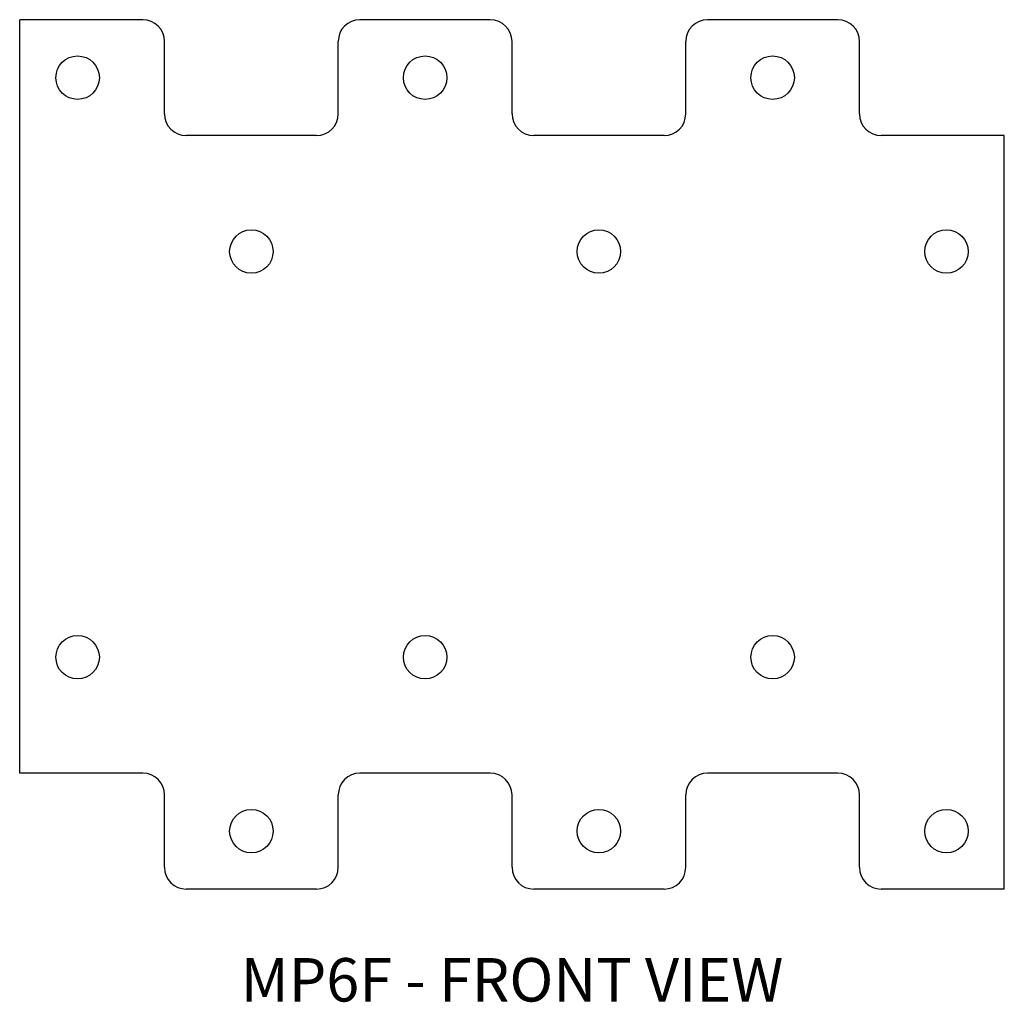
# Model space of a CAD drawing. Extents: x 0 to 4.25, y 0 to 4.24.
import ezdxf
from ezdxf.enums import TextEntityAlignment as Align

# ---------------------------------------------------------------- set-up
doc = ezdxf.new("R2010")
doc.units = 0
doc.header["$LTSCALE"] = 1.5
doc.header["$MEASUREMENT"] = 0
for name, color, linetype in [('USP', 7, 'CONTINUOUS'), ('USP-GEO', 7, 'CONTINUOUS'), ('USP-TXT', 7, 'CONTINUOUS')]:
    doc.layers.add(name, color=color, linetype=linetype)

# ---------------------------------------------------------------- blocks, each defined once
blk = doc.blocks.new('MP6F_F')
at = {"layer": 'USP-GEO'}
for p, q in [((0.53125, 3.75), (0, 3.75)), ((0, 0.5), (0, 3.75)), ((2.03125, 3.75), (1.46875, 3.75)), ((3.53125, 3.75), (2.96875, 3.75)), ((0.625, 3.34375), (0.625, 3.65625)), ((1.375, 3.34375), (1.375, 3.65625)), ((2.125, 3.34375), (2.125, 3.65625)), ((2.875, 3.34375), (2.875, 3.65625)), ((3.625, 3.34375), (3.625, 3.65625)), ((1.28125, 3.25), (0.71875, 3.25)), ((2.78125, 3.25), (2.21875, 3.25)), ((4.25, 3.25), (3.71875, 3.25)), ((4.25, 0), (4.25, 3.25)), ((0.53125, 0.5), (0, 0.5)), ((2.03125, 0.5), (1.46875, 0.5)), ((3.53125, 0.5), (2.96875, 0.5)), ((0.625, 0.09375), (0.625, 0.40625)), ((1.375, 0.09375), (1.375, 0.40625)), ((2.125, 0.09375), (2.125, 0.40625)), ((2.875, 0.09375), (2.875, 0.40625)), ((3.625, 0.09375), (3.625, 0.40625)), ((1.28125, 0), (0.71875, 0)), ((2.78125, 0), (2.21875, 0)), ((4.25, 0), (3.71875, 0))]:
    blk.add_line(p, q, dxfattribs=at)
for centre in [(0.25, 3.5), (1.75, 3.5), (3.25, 3.5), (1, 2.75), (2.5, 2.75), (4, 2.75), (0.25, 1), (1.75, 1), (3.25, 1), (1, 0.25), (2.5, 0.25), (4, 0.25)]:
    blk.add_circle(centre, 0.09375, dxfattribs=at)
for centre, start, end in [((0.53125, 3.65625), 360, 90), ((1.46875, 3.65625), 90, 180), ((2.03125, 3.65625), 0, 90), ((2.96875, 3.65625), 90, 180), ((3.53125, 3.65625), 0, 90), ((0.71875, 3.34375), 180, 270), ((1.28125, 3.34375), 270, 360), ((2.21875, 3.34375), 180, 270), ((2.78125, 3.34375), 270, 0), ((3.71875, 3.34375), 180, 270), ((0.53125, 0.40625), 0, 90), ((1.46875, 0.40625), 90, 180), ((2.03125, 0.40625), 0, 90), ((2.96875, 0.40625), 90, 180), ((3.53125, 0.40625), 0, 90), ((0.71875, 0.09375), 180, 270), ((1.28125, 0.09375), 270, 0), ((2.21875, 0.09375), 180, 270), ((2.78125, 0.09375), 270, 0), ((3.71875, 0.09375), 180, 270)]:
    blk.add_arc(centre, 0.09375, start, end, dxfattribs=at)
at = {"layer": 'USP-TXT'}
blk.add_text('MP6F - FRONT VIEW', height=0.1875, dxfattribs=at).set_placement((2.125, -0.48517), align=Align.CENTER)

msp = doc.modelspace()

# ---------------------------------------------------------------- block references
at = {"layer": 'USP'}
msp.add_blockref('MP6F_F', (0.0004, 0.4854), dxfattribs=at)

doc.saveas('drawing.dxf')
